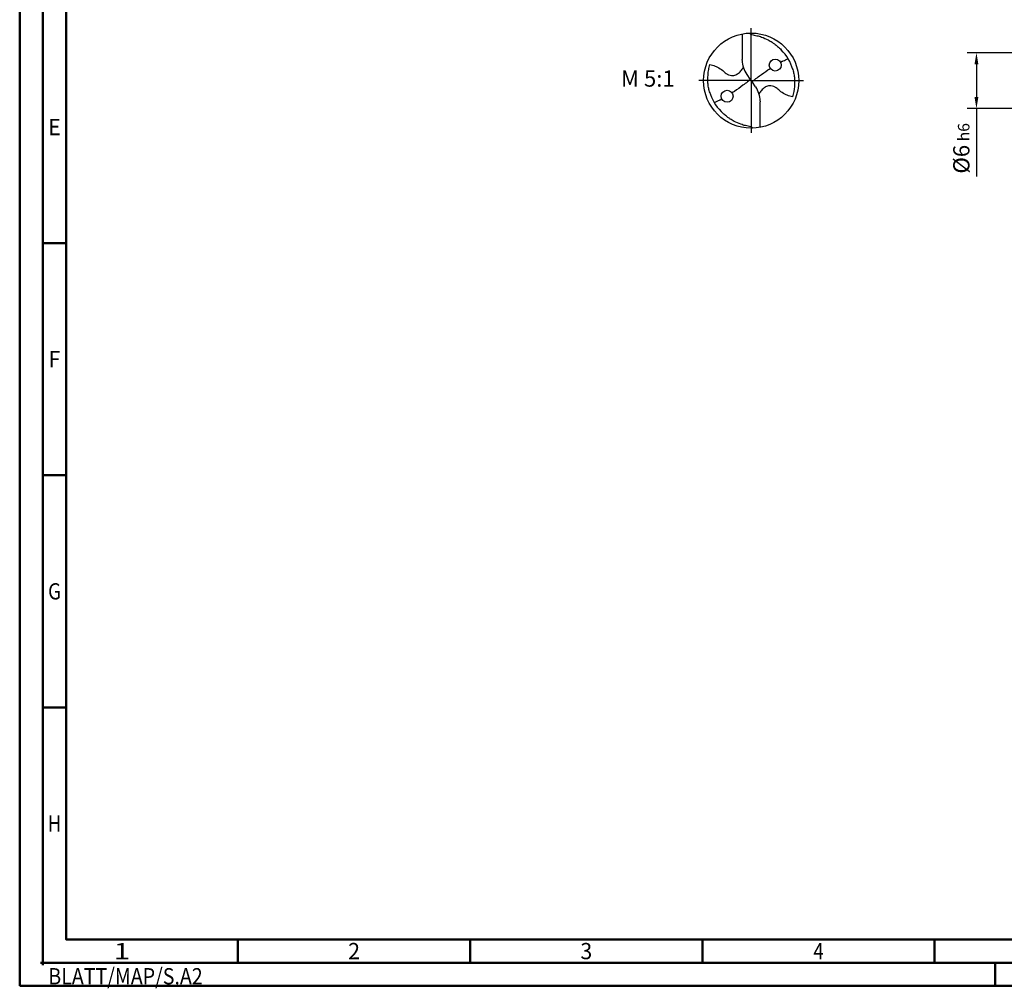
# Model space of a CAD drawing. Units: millimetres. Extents: x -218 to 376, y -196 to 225.
# Drawn here: x -218 to -6, y -196 to 13 of the extents above; entities that cross this region are included whole.
import ezdxf
from ezdxf.enums import TextEntityAlignment as Align

# ---------------------------------------------------------------- set-up
doc = ezdxf.new("R2010")
doc.units = ezdxf.units.MM
doc.linetypes.add('GEN7', pattern=[15, 10, -2.5, 0, -2.5])
doc.layers.get('0').update_dxf_attribs({"linetype": 'CONTINUOUS'})
doc.layers.get('DEFPOINTS').update_dxf_attribs({"linetype": 'CONTINUOUS'})
for name, color, linetype in [('AM_0', 7, 'CONTINUOUS'), ('AM_5', 3, 'CONTINUOUS'), ('AM_6', 2, 'CONTINUOUS'), ('AM_7', 4, 'GEN7')]:
    doc.layers.add(name, color=color, linetype=linetype)
doc.layers.add('AM_BOR', color=7, linetype='CONTINUOUS', lineweight=50)
doc.styles.get("Standard").update_dxf_attribs({"font": 'ISOCP.SHX'})
doc.dimstyles.get("Standard").update_dxf_attribs({"dimtxt": 3.5, "dimasz": 2.5, "dimexe": 2, "dimexo": 1, "dimgap": 1.5, "dimtad": 1, "dimdsep": 46, "dimtxsty": 'STANDARD', "dimcen": -2, "dimclrt": 2, "dimazin": 2, "dimtp": 0.1, "dimtm": 0.1, "dimtfac": 1, "dimtmove": 0, "dimatfit": 3, "dimfxl": 1, "dimarcsym": 0})

# ---------------------------------------------------------------- blocks, each defined once
blk = doc.blocks.new('ECU_DRILL_STEEL_MIK')
at = {"layer": 'AM_0'}
for p, q in [((-0.095, 0.491), (-0.095, 0.221)), ((-0.095, 0.214), (-0.095, 0.221)), ((-0.55, 0), (-0.55, 0.003)), ((-0.047, 0.066), (-0.013, 0.016)), ((-0.013, 0.009), (0.013, -0.009)), ((0.047, -0.066), (0.013, -0.016)), ((0.095, -0.214), (0.095, -0.221)), ((0.095, -0.491), (0.095, -0.221))]:
    blk.add_line(p, q, dxfattribs=at)
for centre, radius in [((0, 0), 0.5), ((0.253, 0.164), 0.0632), ((-0.253, -0.164), 0.0632)]:
    blk.add_circle(centre, radius, dxfattribs=at)
for centre, radius, start, end in [((0, 0), 0.452, 15.1112, 45.5681), ((0.181, 0.221), 0.276, 181.6, 214.1692), ((-0.181, -0.221), 0.276, 1.6, 34.1692), ((0, 0), 0.452, 195.1112, 225.5681)]:
    blk.add_arc(centre, radius, start, end, dxfattribs=at)
for points, knots in [([(-0.016, 0.5), (-0.015, 0.498), (-0.013, 0.495), (-0.007, 0.487), (0.02, 0.481), (0.058, 0.474), (0.117, 0.457), (0.17, 0.433), (0.215, 0.407), (0.247, 0.384), (0.281, 0.358), (0.304, 0.336), (0.316, 0.323)], [0, 0, 0, 0, 0.0047069, 0.0134221, 0.0271291, 0.0830634, 0.1336578, 0.2092931, 0.2577908, 0.2879648, 0.3292566, 0.3839739, 0.3839739, 0.3839739, 0.3839739]), ([(0.308, 0.194), (0.327, 0.204), (0.349, 0.214), (0.371, 0.223), (0.389, 0.23)], [24.372177, 24.372177, 24.372177, 24.372177, 25.188734, 28.916166, 28.916166, 28.916166, 28.916166]), ([(-0.434, -0.127), (-0.438, -0.112), (-0.447, -0.082), (-0.454, -0.037), (-0.456, 0.029), (-0.452, 0.099), (-0.438, 0.152), (-0.433, 0.17)], [0, 0, 0, 0, 0.0462702, 0.0931625, 0.1362538, 0.2447372, 0.3011462, 0.3011462, 0.3011462, 0.3011462]), ([(-0.433, 0.17), (-0.424, 0.168), (-0.397, 0.16), (-0.35, 0.143), (-0.303, 0.111), (-0.269, 0.078), (-0.237, 0.059), (-0.209, 0.054), (-0.175, 0.054), (-0.14, 0.071), (-0.107, 0.101), (-0.091, 0.126), (-0.082, 0.139)], [0, 0, 0, 0, 0.0280808, 0.0839632, 0.1499254, 0.1969361, 0.2261504, 0.2579352, 0.2830569, 0.3257887, 0.371347, 0.4156591, 0.4156591, 0.4156591, 0.4156591]), ([(0.013, -0.016), (0.013, -0.015), (0.012, -0.013), (0.012, -0.01), (0.015, -0.006), (0.023, 0.002), (0.047, 0.021), (0.1, 0.058), (0.149, 0.094), (0.182, 0.117), (0.2, 0.129)], [0, 0, 0, 0, 0.212146, 0.327912, 0.574557, 1.062215, 2.540188, 6.452407, 13.422954, 14.118373, 14.118373, 14.118373, 14.118373]), ([(0.434, 0.127), (0.438, 0.112), (0.447, 0.082), (0.454, 0.037), (0.456, -0.029), (0.452, -0.099), (0.438, -0.152), (0.433, -0.17)], [0, 0, 0, 0, 0.0462702, 0.0931625, 0.1362538, 0.2447372, 0.3011462, 0.3011462, 0.3011462, 0.3011462]), ([(-0.013, 0.016), (-0.013, 0.015), (-0.012, 0.013), (-0.012, 0.01), (-0.015, 0.006), (-0.023, -0.002), (-0.047, -0.021), (-0.1, -0.058), (-0.149, -0.094), (-0.182, -0.117), (-0.2, -0.129)], [0, 0, 0, 0, 0.303066, 0.468446, 0.820796, 1.51745, 3.62884, 9.217725, 19.175649, 20.169104, 20.169104, 20.169104, 20.169104]), ([(0.433, -0.17), (0.424, -0.168), (0.397, -0.16), (0.35, -0.143), (0.303, -0.111), (0.269, -0.078), (0.237, -0.059), (0.209, -0.054), (0.175, -0.054), (0.14, -0.071), (0.107, -0.101), (0.091, -0.126), (0.082, -0.139)], [0, 0, 0, 0, 0.0280808, 0.0839632, 0.1499254, 0.1969361, 0.2261504, 0.2579352, 0.2830569, 0.3257887, 0.371347, 0.4156591, 0.4156591, 0.4156591, 0.4156591]), ([(-0.308, -0.194), (-0.327, -0.204), (-0.349, -0.214), (-0.371, -0.223), (-0.389, -0.23)], [24.372177, 24.372177, 24.372177, 24.372177, 25.188734, 28.916166, 28.916166, 28.916166, 28.916166]), ([(0.016, -0.5), (0.015, -0.498), (0.013, -0.495), (0.007, -0.487), (-0.02, -0.481), (-0.058, -0.474), (-0.117, -0.457), (-0.17, -0.433), (-0.215, -0.407), (-0.247, -0.384), (-0.281, -0.358), (-0.304, -0.336), (-0.316, -0.323)], [0, 0, 0, 0, 0.0047069, 0.0134221, 0.0271291, 0.0830634, 0.1336578, 0.2092931, 0.2577908, 0.2879648, 0.3292566, 0.3839739, 0.3839739, 0.3839739, 0.3839739])]:
    blk.add_open_spline(points, degree=3, knots=knots, dxfattribs=at)
at = {"layer": 'AM_7'}
for q in [(0, 0.55), (-0.55, 0), (0.55, 0), (0, -0.55)]:
    blk.add_line((0, 0), q, dxfattribs=at)
blk = doc.blocks.new('*U5')
at = {"color": 0, "linetype": 'ByBlock'}
for p, q in [((-0.53, 0), (0.53, 0)), ((0, -0.53), (0, 0.53))]:
    blk.add_line(p, q, dxfattribs=at)
at = {"color": 0, "linetype": 'ByBlock', "width": 0.883178}
blk.add_text('BLATT/MAP/S.A2', height=3.5, dxfattribs=at).set_placement((1.17, -1.17), align=Align.TOP_LEFT)
blk = doc.blocks.new('A2')
at = {"layer": 'AM_BOR', "color": 1}
for p, q in [((10, 160), (5, 160)), ((10, 110), (5, 110)), ((10, 60), (5, 60)), ((47, 10), (47, 5)), ((97, 10), (97, 5)), ((147, 10), (147, 5)), ((197, 10), (197, 5)), ((210, 5), (210, 0))]:
    blk.add_line(p, q, dxfattribs=at)
for points in [[(0, 0), (594, 0), (594, 420), (0, 420)], [(10, 410), (10, 10), (584, 10), (584, 410)]]:
    blk.add_lwpolyline(points, close=True, dxfattribs=at)
at = {"layer": 'AM_BOR', "color": 7}
blk.add_lwpolyline([(5, 5), (589, 5), (589, 415), (5, 415)], close=True, dxfattribs=at)
at = {"layer": 'AM_BOR', "color": 1}
blk.add_blockref('*U5', (5, 5), dxfattribs=at)
at = {"layer": 'AM_BOR', "color": 2}
for s, width, p in [('E', 0.964286, (7.5, 185)), ('F', 0.964286, (7.5, 135)), ('G', 0.84375, (7.5, 85)), ('H', 0.84375, (7.5, 35)), ('1', 1.35, (22, 7.5)), ('2', 0.964286, (72, 7.5)), ('3', 0.964286, (122, 7.5)), ('4', 0.84375, (172, 7.5))]:
    blk.add_text(s, height=3.5, dxfattribs=dict(at, width=width)).set_placement(p, align=Align.MIDDLE_CENTER)
blk = doc.blocks.new('MAPAL_FRAME-Model')
blk.add_blockref('A2', (0, 0))
blk = doc.blocks.new('*D42')
at = {"layer": 'AM_5', "color": 0, "lineweight": -2}
for p, q in [((1.6, 6), (-14, 6)), ((-12, 3.5), (-12, -3.5)), ((1.6, -6), (-14, -6)), ((-12, -6), (-12, -20.67))]:
    blk.add_line(p, q, dxfattribs=at)
at = {"layer": 'AM_5', "color": 0}
for points in [[(-11.58, 3.5), (-12.42, 3.5), (-12, 6)], [(-12.42, -3.5), (-11.58, -3.5), (-12, -6)]]:
    blk.add_solid(points, dxfattribs=at)
at = {"layer": 'DEFPOINTS', "color": 0}
for p in [(2.6, 6), (-12, -6), (2.6, -6)]:
    blk.add_point(p, dxfattribs=at)
at = {"layer": 'AM_5', "color": 2, "insert": (-15.25, -14.58), "char_height": 3.5, "attachment_point": 5, "rotation": 90}
blk.add_mtext('%%c6{}{\\H0.71x;\\C3; h6', dxfattribs=at)

msp = doc.modelspace()

# ---------------------------------------------------------------- block references
at = {"layer": 'AM_0'}
msp.add_blockref('MAPAL_FRAME-Model', (-218, -195), dxfattribs=at)
at = {"layer": 'AM_0', "xscale": 20.5, "yscale": 20.5, "zscale": 20.5}
msp.add_blockref('ECU_DRILL_STEEL_MIK', (-60.5, 0), dxfattribs=at)

# ---------------------------------------------------------------- texts
at = {"layer": 'AM_6', "insert": (-82.75, 0), "char_height": 3.5, "width": 100, "attachment_point": 5}
msp.add_mtext('M 5:1', dxfattribs=at)

# ---------------------------------------------------------------- dimensions: what is measured, and where the dimension line sits
at = {"layer": 'AM_5'}
dim = msp.add_linear_dim(base=(-12, -6), p1=(2.6, 6), p2=(2.6, -6), angle=90, text='%%c<>{}{\\H0.71x;\\C3; h6', dimstyle='STANDARD', override={"dimdec": 3, "dimlfac": 0.5, "dimtp": 0.01}, dxfattribs=at)
dim.commit()
dim.dimension.update_dxf_attribs({"geometry": '*D42', "text_midpoint": (-15.2506, -14.5833)})

doc.saveas('drawing.dxf')
